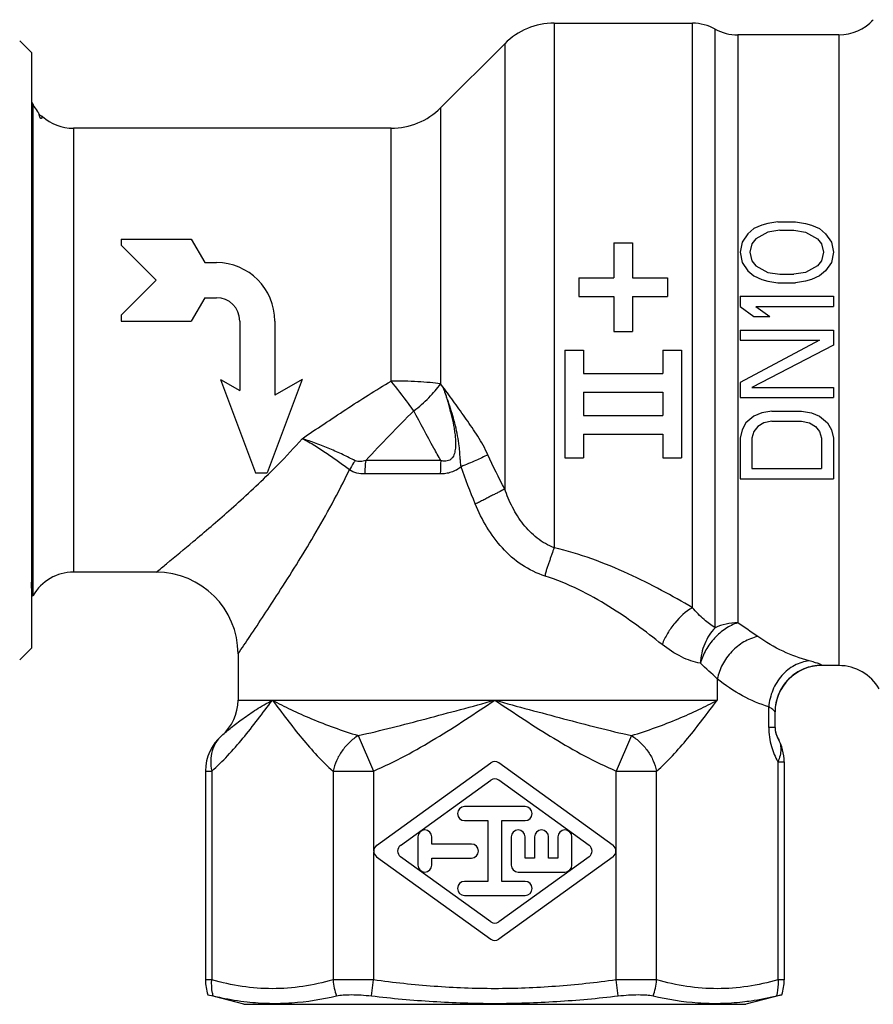
# Model space of a CAD drawing. Units: millimetres. Extents: x 0 to 297, y 0 to 210.
# Drawn here: x 229 to 265, y 89 to 132 of the extents above; entities that cross this region are included whole.
import ezdxf

# ---------------------------------------------------------------- set-up
doc = ezdxf.new("R2010")
doc.units = ezdxf.units.MM
doc.header["$LTSCALE"] = 16.335
doc.layers.get('0').update_dxf_attribs({"linetype": 'CONTINUOUS'})
for name, color, linetype in [('BEARBEITUNG', 7, 'CONTINUOUS'), ('BESCHR-DN10', 7, 'CONTINUOUS'), ('KOSMETIK', 7, 'CONTINUOUS')]:
    doc.layers.add(name, color=color, linetype=linetype)

msp = doc.modelspace()

# ---------------------------------------------------------------- linework, layer by layer
at = {"color": 9, "linetype": 'Continuous'}
for p, q in [((251.598, 131.419), (251.598, 108.959)), ((257.521, 106.397), (257.521, 131.419)), ((258.489, 105.535), (258.489, 131.169)), ((259.458, 130.919), (259.458, 105.751)), ((263.788, 130.919), (263.788, 103.919)), ((249.477, 130.54), (249.477, 111.481)), ((229.277, 106.919), (229.277, 127.919)), ((246.734, 127.797), (246.734, 115.979)), ((231.009, 126.919), (231.009, 107.919)), ((244.613, 116.101), (244.613, 126.919)), ((246.835, 115.859), (246.734, 115.979)), ((246.739, 112.7), (243.528, 112.7)), ((246.721, 112.125), (243.485, 112.125)), ((263.056, 103.919), (263.056, 103.932)), ((258.582, 103.347), (258.582, 102.439)), ((238.056, 102.439), (258.582, 102.439)), ((260.788, 101.274), (260.788, 102.152)), ((261.056, 101.274), (260.788, 101.274)), ((243.208, 100.923), (243.859, 99.406)), ((254.904, 100.923), (254.252, 99.406)), ((261.18, 99.801), (261.448, 99.801)), ((261.18, 99.801), (261.18, 90.46)), ((236.663, 99.406), (236.931, 99.406)), ((236.931, 99.406), (236.931, 90.46)), ((242.127, 99.406), (243.859, 99.406)), ((242.127, 99.406), (242.127, 90.46)), ((254.252, 99.406), (255.984, 99.406)), ((255.984, 90.46), (255.984, 99.406)), ((236.931, 90.46), (236.663, 90.46)), ((243.859, 90.46), (242.127, 90.46)), ((255.984, 90.46), (254.252, 90.46)), ((261.448, 90.46), (261.18, 90.46))]:
    msp.add_line(p, q, dxfattribs=at)
at = {"color": 7, "linetype": 'Continuous'}
for p, q in [((251.598, 131.419), (257.521, 131.419)), ((229.206, 130.169), (228.706, 130.669)), ((263.788, 130.919), (259.458, 130.919)), ((246.734, 127.797), (249.477, 130.54)), ((229.206, 130.169), (229.206, 104.669)), ((229.206, 128.043), (229.277, 127.919)), ((229.529, 127.536), (229.528, 127.538)), ((229.528, 127.538), (229.528, 127.538)), ((229.679, 127.425), (229.678, 127.426)), ((244.613, 126.919), (231.009, 126.919)), ((233.056, 122.169), (233.056, 121.919)), ((233.056, 122.169), (236.056, 122.169)), ((233.056, 121.919), (234.556, 120.419)), ((236.056, 122.169), (236.633, 121.169)), ((254.156, 122.019), (254.956, 122.019)), ((254.156, 122.019), (254.156, 120.519)), ((254.956, 122.019), (254.956, 120.519)), ((236.633, 121.169), (237.133, 121.169)), ((234.556, 120.419), (233.056, 118.919)), ((252.656, 120.519), (254.156, 120.519)), ((252.656, 120.519), (252.656, 119.719)), ((254.956, 120.519), (256.456, 120.519)), ((256.456, 120.519), (256.456, 119.719)), ((252.656, 119.719), (254.156, 119.719)), ((254.156, 119.719), (254.156, 118.219)), ((254.956, 119.719), (256.456, 119.719)), ((254.956, 119.719), (254.956, 118.219)), ((236.633, 119.669), (236.056, 118.669)), ((236.633, 119.669), (237.133, 119.669)), ((233.056, 118.919), (233.056, 118.669)), ((233.056, 118.669), (236.056, 118.669)), ((238.133, 118.669), (238.133, 115.691)), ((239.633, 118.669), (239.633, 115.492)), ((254.156, 118.219), (254.956, 118.219)), ((252.056, 117.419), (252.856, 117.419)), ((252.056, 117.419), (252.056, 112.819)), ((252.856, 117.419), (252.856, 116.419)), ((256.256, 117.419), (257.056, 117.419)), ((256.256, 117.419), (256.256, 116.419)), ((257.056, 117.419), (257.056, 112.819)), ((252.856, 116.419), (256.256, 116.419)), ((237.306, 116.169), (238.806, 112.169)), ((237.306, 116.169), (238.133, 115.691)), ((240.806, 116.169), (239.306, 112.169)), ((240.806, 116.169), (239.633, 115.492)), ((252.856, 115.619), (256.256, 115.619)), ((252.856, 115.619), (252.856, 114.619)), ((256.256, 115.619), (256.256, 114.619)), ((252.856, 114.619), (256.256, 114.619)), ((252.856, 113.819), (256.256, 113.819)), ((252.856, 113.819), (252.856, 112.819)), ((256.256, 113.819), (256.256, 112.819)), ((252.056, 112.819), (252.856, 112.819)), ((256.256, 112.819), (257.056, 112.819)), ((238.806, 112.169), (239.306, 112.169)), ((234.556, 107.919), (231.009, 107.919)), ((229.207, 106.979), (229.253, 106.891)), ((229.261, 106.89), (229.253, 106.891)), ((229.261, 106.89), (229.277, 106.919)), ((229.206, 104.669), (228.706, 104.169)), ((238.056, 104.419), (238.056, 102.439)), ((263.788, 103.919), (263.056, 103.919)), ((261.056, 101.274), (261.056, 101.933)), ((243.992, 96.224), (248.88, 99.754)), ((254.119, 96.224), (249.231, 99.754)), ((261.448, 99.801), (261.448, 90.46)), ((236.663, 99.406), (236.663, 90.46)), ((245.017, 96.224), (248.88, 99.014)), ((253.094, 96.224), (249.231, 99.014)), ((250.356, 97.881), (247.756, 97.881)), ((247.756, 97.281), (248.756, 97.281)), ((248.756, 97.281), (248.756, 94.681)), ((249.356, 97.281), (250.356, 97.281)), ((249.356, 94.681), (249.356, 97.281)), ((245.756, 96.581), (245.756, 95.381)), ((246.356, 96.281), (246.356, 96.581)), ((249.756, 96.581), (249.756, 95.381)), ((250.356, 95.681), (250.356, 96.581)), ((250.756, 96.581), (250.756, 95.681)), ((251.356, 95.681), (251.356, 96.581)), ((251.756, 96.581), (251.756, 95.681)), ((252.356, 95.381), (252.356, 96.581)), ((248.056, 96.281), (246.356, 96.281)), ((243.992, 95.738), (248.88, 92.208)), ((248.88, 92.948), (245.017, 95.738)), ((253.094, 95.738), (249.231, 92.948)), ((254.119, 95.738), (249.231, 92.208)), ((246.356, 95.681), (248.056, 95.681)), ((246.356, 95.381), (246.356, 95.681)), ((250.756, 95.681), (250.356, 95.681)), ((251.756, 95.681), (251.356, 95.681)), ((250.056, 95.081), (252.056, 95.081)), ((248.756, 94.681), (247.756, 94.681)), ((250.356, 94.681), (249.356, 94.681)), ((247.756, 94.081), (250.356, 94.081))]:
    msp.add_line(p, q, dxfattribs=at)
msp.add_lwpolyline([(229.678, 127.426), (229.656, 127.432), (229.62, 127.448), (229.59, 127.468), (229.567, 127.487), (229.551, 127.504), (229.541, 127.517), (229.534, 127.527), (229.529, 127.536)], dxfattribs=at)
for centre, radius, start, end in [((263.788, 132.919), 2, 270, 317.5678), ((251.598, 128.419), 3, 90, 135), ((257.521, 129.419), 2, 61.045, 90), ((259.458, 132.919), 2, 241.045, 270), ((231.009, 128.919), 2, 210, 219.1631), ((244.613, 129.919), 3, 270, 315), ((228.445, 127.109), 1.162, 18.2833, 19.5856), ((231.009, 128.919), 2, 228.3091, 270), ((237.133, 118.669), 2.5, 0, 90), ((237.133, 118.669), 1, 0, 90), ((231.009, 105.919), 2, 90, 150), ((234.556, 104.419), 3.5, 0, 90), ((263.056, 101.919), 2, 90, 179.5733), ((263.788, 101.919), 2, 30, 90), ((236.056, 102.439), 2, 310.6868, 360), ((262.062, 101.275), 1.006, 180.0326, 184.5681), ((262.056, 101.285), 1, 180.5867, 209.6305), ((238.663, 99.406), 2, 130.6868, 180), ((259.448, 99.801), 2, 0, 29.6305), ((249.056, 99.511), 0.3, 54.1623, 125.8377), ((249.056, 98.771), 0.3, 54.1623, 125.8377), ((247.756, 97.581), 0.3, 90, 270), ((250.356, 97.581), 0.3, 270, 90), ((246.056, 96.581), 0.3, 0, 180), ((250.056, 96.581), 0.3, 0, 180), ((251.056, 96.581), 0.3, 0, 180), ((252.056, 96.581), 0.3, 0, 180), ((244.168, 95.981), 0.3, 125.8377, 179.8457), ((245.193, 95.981), 0.3, 125.8377, 234.1623), ((248.056, 95.981), 0.3, 270, 90), ((252.918, 95.981), 0.3, 305.8377, 54.1623), ((253.943, 95.981), 0.3, 0.1543, 54.1623), ((244.168, 95.981), 0.3, 180.1543, 234.1623), ((253.943, 95.981), 0.3, 305.8377, 359.8457), ((246.056, 95.381), 0.3, 180, 360), ((250.056, 95.381), 0.3, 180, 270), ((252.056, 95.381), 0.3, 270, 360), ((247.756, 94.381), 0.3, 90, 270), ((250.356, 94.381), 0.3, 270, 90), ((249.056, 93.191), 0.3, 234.1623, 305.8377), ((249.056, 92.451), 0.3, 234.1623, 305.8377), ((238.663, 90.46), 2, 180, 198.3251), ((259.448, 90.46), 2, 341.6749, 360)]:
    msp.add_arc(centre, radius, start, end, dxfattribs=at)
at = {"color": 9, "linetype": 'Continuous'}
for centre, radius, start, end in [((255.714, 112.133), 8.993, 176.3842, 180.0479), ((216.315, 135.687), 32.969, 314.3479, 314.4854), ((217.026, 43.055), 75.705, 55.12422, 55.91053), ((212.162, 54.265), 67.557, 46.59673, 47.43685)]:
    msp.add_arc(centre, radius, start, end, dxfattribs=at)
at = {"color": 7, "linetype": 'Continuous'}
for points, knots in [([(229.459, 127.656), (229.462, 127.651), (229.478, 127.631), (229.49, 127.609), (229.499, 127.592)], [0, 0, 0, 0, 0.230467, 1, 1, 1, 1]), ([(229.499, 127.592), (229.503, 127.585), (229.518, 127.555), (229.531, 127.523), (229.539, 127.498)], [0, 0, 0, 0, 0.227674, 1, 1, 1, 1]), ([(229.678, 127.426), (229.677, 127.426), (229.673, 127.421), (229.67, 127.412), (229.664, 127.397), (229.658, 127.381), (229.651, 127.366), (229.645, 127.353), (229.638, 127.343), (229.63, 127.335), (229.621, 127.332), (229.607, 127.338), (229.595, 127.355), (229.581, 127.381), (229.569, 127.412), (229.558, 127.444), (229.551, 127.464), (229.548, 127.473)], [0, 0, 0, 0, 0.015632, 0.052402, 0.111752, 0.19245, 0.23997, 0.291477, 0.346157, 0.375076, 0.409215, 0.441061, 0.52973, 0.628065, 0.772692, 0.893444, 1, 1, 1, 1]), ([(229.253, 106.891), (229.25, 106.897), (229.246, 106.915), (229.24, 106.951), (229.234, 107.003), (229.229, 107.071), (229.223, 107.156), (229.214, 107.299), (229.209, 107.415), (229.206, 107.497)], [0, 0, 0, 0, 0.033509, 0.093116, 0.179076, 0.291362, 0.429854, 0.594312, 1, 1, 1, 1]), ([(261.059, 101.195), (261.066, 101.107), (261.098, 100.966), (261.16, 100.837), (261.186, 100.79)], [0, 0, 0, 0, 0.621339, 1, 1, 1, 1])]:
    msp.add_open_spline(points, degree=3, knots=knots, dxfattribs=at)
at = {"color": 9, "linetype": 'Continuous'}
for points in [[(229.528, 127.538), (229.529, 127.535), (229.53, 127.532), (229.532, 127.53)], [(249.477, 111.481), (249.225, 111.96), (248.983, 112.446), (248.76, 112.94)], [(248.215, 110.841), (248, 111.365), (247.796, 111.894), (247.609, 112.43)]]:
    msp.add_open_spline(points, degree=3, dxfattribs=at)
for points, knots in [([(229.532, 127.53), (229.533, 127.526), (229.54, 127.508), (229.545, 127.489), (229.548, 127.473)], [0, 0, 0, 0, 0.199465, 1, 1, 1, 1]), ([(240.799, 113.633), (241.109, 113.844), (241.734, 114.262), (242.677, 114.889), (243.636, 115.506), (244.285, 115.906), (244.613, 116.101)], [0, 0, 0, 0, 0.247314, 0.496778, 0.747844, 1, 1, 1, 1]), ([(246.734, 115.979), (246.583, 116), (246.259, 116.036), (245.552, 116.087), (244.996, 116.101), (244.613, 116.101)], [0, 0, 0, 0, 0.215156, 0.459813, 1, 1, 1, 1]), ([(245.584, 114.823), (245.509, 114.927), (245.193, 115.359), (244.867, 115.783), (244.613, 116.101)], [0, 0, 0, 0, 0.23907, 1, 1, 1, 1]), ([(245.584, 114.823), (245.699, 114.911), (245.921, 115.091), (246.227, 115.38), (246.498, 115.675), (246.661, 115.877), (246.734, 115.979)], [0, 0, 0, 0, 0.265986, 0.524362, 0.770498, 1, 1, 1, 1]), ([(246.834, 115.859), (246.883, 115.714), (246.978, 115.424), (247.107, 114.984), (247.221, 114.539), (247.298, 114.164), (247.344, 113.86), (247.368, 113.631), (247.377, 113.4), (247.366, 113.207), (247.339, 113.054), (247.306, 112.942), (247.254, 112.837), (247.178, 112.747), (247.076, 112.689), (246.926, 112.658), (246.81, 112.678), (246.739, 112.7)], [0, 0, 0, 0, 0.124443, 0.249078, 0.373905, 0.498934, 0.561549, 0.62424, 0.687037, 0.749968, 0.78152, 0.813149, 0.844874, 0.876535, 0.907777, 0.938956, 1, 1, 1, 1]), ([(248.76, 112.94), (248.697, 113.08), (248.561, 113.351), (248.327, 113.737), (248.081, 114.107), (247.75, 114.584), (247.335, 115.167), (247, 115.629), (246.835, 115.859)], [0, 0, 0, 0, 0.131257, 0.259977, 0.386456, 0.511388, 0.757767, 1, 1, 1, 1]), ([(247.609, 112.43), (247.599, 112.503), (247.582, 112.651), (247.566, 112.873), (247.552, 113.095), (247.525, 113.389), (247.467, 113.754), (247.339, 114.328), (247.131, 115.032), (246.936, 115.585), (246.835, 115.859)], [0, 0, 0, 0, 0.063216, 0.126262, 0.189183, 0.252007, 0.37739, 0.502461, 0.751746, 1, 1, 1, 1]), ([(243.528, 112.7), (243.864, 113.058), (244.541, 113.774), (245.231, 114.477), (245.584, 114.823)], [0, 0, 0, 0, 0.498745, 1, 1, 1, 1]), ([(246.739, 112.7), (246.64, 112.877), (246.249, 113.582), (245.865, 114.29), (245.584, 114.823)], [0, 0, 0, 0, 0.252439, 1, 1, 1, 1]), ([(239.417, 112.166), (239.535, 112.282), (240.01, 112.756), (240.469, 113.249), (240.799, 113.633)], [0, 0, 0, 0, 0.245686, 1, 1, 1, 1]), ([(242.825, 112.299), (242.672, 112.413), (242.357, 112.648), (241.865, 112.994), (241.35, 113.333), (240.987, 113.534), (240.804, 113.631)], [0, 0, 0, 0, 0.236136, 0.486941, 0.744132, 1, 1, 1, 1]), ([(243.073, 112.689), (242.901, 112.777), (242.544, 112.953), (241.989, 113.203), (241.408, 113.439), (241.006, 113.569), (240.804, 113.631)], [0, 0, 0, 0, 0.235627, 0.485239, 0.742113, 1, 1, 1, 1]), ([(243.073, 112.689), (243.05, 112.657), (242.961, 112.531), (242.88, 112.399), (242.825, 112.298)], [0, 0, 0, 0, 0.254029, 1, 1, 1, 1]), ([(243.528, 112.7), (243.453, 112.677), (243.337, 112.651), (243.182, 112.651), (243.106, 112.671), (243.073, 112.689)], [0, 0, 0, 0, 0.505921, 0.753981, 1, 1, 1, 1]), ([(243.528, 112.7), (243.513, 112.605), (243.492, 112.414), (243.485, 112.222), (243.485, 112.125)], [0, 0, 0, 0, 0.496041, 1, 1, 1, 1]), ([(248.76, 112.94), (248.59, 112.858), (248.207, 112.684), (247.822, 112.519), (247.609, 112.43)], [0, 0, 0, 0, 0.451595, 1, 1, 1, 1]), ([(238.056, 104.419), (238.225, 104.667), (238.808, 105.53), (239.913, 107.2), (241.094, 109.089), (242.102, 110.854), (242.592, 111.806), (242.825, 112.298)], [0, 0, 0, 0, 0.097903, 0.338856, 0.651713, 0.822806, 1, 1, 1, 1]), ([(243.485, 112.125), (243.37, 112.125), (243.138, 112.146), (242.92, 112.235), (242.825, 112.298)], [0, 0, 0, 0, 0.500405, 1, 1, 1, 1]), ([(247.609, 112.43), (247.548, 112.377), (247.416, 112.285), (247.194, 112.188), (246.96, 112.135), (246.8, 112.125), (246.721, 112.125)], [0, 0, 0, 0, 0.251533, 0.502159, 0.751668, 1, 1, 1, 1]), ([(234.556, 107.919), (234.703, 108.038), (235.231, 108.471), (236.273, 109.336), (237.442, 110.34), (238.516, 111.305), (239.078, 111.835), (239.36, 112.111)], [0, 0, 0, 0, 0.089241, 0.320958, 0.636966, 0.814115, 1, 1, 1, 1]), ([(249.477, 111.481), (249.392, 111.435), (249.259, 111.363), (249.072, 111.267), (248.914, 111.188), (248.748, 111.104), (248.578, 111.011), (248.402, 110.918), (248.279, 110.864), (248.215, 110.841)], [0, 0, 0, 0, 0.204416, 0.321189, 0.445975, 0.57771, 0.715304, 0.856765, 1, 1, 1, 1]), ([(251.598, 108.959), (251.338, 109.059), (250.844, 109.347), (250.246, 109.957), (249.791, 110.684), (249.571, 111.211), (249.477, 111.481)], [0, 0, 0, 0, 0.246637, 0.496569, 0.747987, 1, 1, 1, 1]), ([(251.207, 107.751), (250.857, 107.86), (250.185, 108.191), (249.346, 108.928), (248.685, 109.83), (248.356, 110.498), (248.215, 110.841)], [0, 0, 0, 0, 0.248063, 0.498363, 0.749171, 1, 1, 1, 1]), ([(251.598, 108.959), (251.561, 108.87), (251.507, 108.732), (251.443, 108.541), (251.396, 108.389), (251.347, 108.232), (251.288, 108.076), (251.232, 107.918), (251.21, 107.807), (251.207, 107.751)], [0, 0, 0, 0, 0.228339, 0.349739, 0.474887, 0.603575, 0.735567, 0.868429, 1, 1, 1, 1]), ([(257.521, 106.397), (257.085, 106.653), (256.181, 107.163), (254.252, 108.127), (252.69, 108.708), (251.598, 108.959)], [0, 0, 0, 0, 0.234262, 0.480921, 1, 1, 1, 1]), ([(256.219, 104.822), (255.863, 105.105), (255.121, 105.671), (253.937, 106.475), (252.638, 107.21), (251.698, 107.598), (251.207, 107.751)], [0, 0, 0, 0, 0.233596, 0.479606, 0.735671, 1, 1, 1, 1]), ([(257.521, 106.397), (257.23, 106.232), (256.837, 105.877), (256.441, 105.309), (256.283, 104.987), (256.219, 104.822)], [0, 0, 0, 0, 0.483995, 0.744327, 1, 1, 1, 1]), ([(258.489, 105.535), (258.323, 105.637), (257.978, 105.903), (257.675, 106.215), (257.521, 106.397)], [0, 0, 0, 0, 0.449996, 1, 1, 1, 1]), ([(259.458, 105.751), (259.273, 105.691), (258.911, 105.509), (258.446, 105.107), (258.076, 104.604), (257.912, 104.219), (257.857, 104.023)], [0, 0, 0, 0, 0.238161, 0.491543, 0.749451, 1, 1, 1, 1]), ([(258.489, 105.535), (258.299, 105.342), (257.993, 104.861), (257.871, 104.307), (257.857, 104.023)], [0, 0, 0, 0, 0.487964, 1, 1, 1, 1]), ([(259.458, 105.751), (259.29, 105.751), (258.956, 105.716), (258.638, 105.606), (258.489, 105.535)], [0, 0, 0, 0, 0.503804, 1, 1, 1, 1]), ([(260.314, 105.163), (260.106, 105.121), (259.802, 104.993), (259.443, 104.747), (259.111, 104.444), (258.781, 103.987), (258.625, 103.562), (258.582, 103.347)], [0, 0, 0, 0, 0.240824, 0.366559, 0.494378, 0.750595, 1, 1, 1, 1]), ([(262.52, 104.122), (262.136, 104.223), (261.365, 104.508), (260.658, 104.923), (260.314, 105.163)], [0, 0, 0, 0, 0.486626, 1, 1, 1, 1]), ([(257.857, 104.023), (257.579, 104.067), (256.993, 104.277), (256.478, 104.617), (256.219, 104.822)], [0, 0, 0, 0, 0.459745, 1, 1, 1, 1]), ([(262.52, 104.122), (262.411, 104.111), (262.193, 104.066), (261.772, 103.888), (261.307, 103.507), (260.923, 102.882), (260.806, 102.397), (260.788, 102.152)], [0, 0, 0, 0, 0.115782, 0.234667, 0.481573, 0.739299, 1, 1, 1, 1]), ([(263.056, 103.932), (263.056, 103.934), (263.053, 103.938), (263.041, 103.949), (263.015, 103.963), (262.972, 103.982), (262.911, 104.005), (262.834, 104.031), (262.703, 104.072), (262.596, 104.102), (262.52, 104.122)], [0, 0, 0, 0, 0.010504, 0.026859, 0.080902, 0.164672, 0.277846, 0.419381, 0.58806, 1, 1, 1, 1]), ([(263.056, 103.932), (262.925, 103.931), (262.663, 103.906), (262.285, 103.792), (261.937, 103.605), (261.532, 103.273), (261.159, 102.719), (261.056, 102.193), (261.056, 101.933)], [0, 0, 0, 0, 0.125232, 0.250749, 0.376034, 0.501359, 0.750698, 1, 1, 1, 1]), ([(260.788, 102.152), (260.4, 102.27), (259.621, 102.602), (258.922, 103.076), (258.582, 103.347)], [0, 0, 0, 0, 0.482123, 1, 1, 1, 1]), ([(236.931, 99.406), (237.169, 99.611), (237.631, 100.063), (238.278, 100.809), (238.908, 101.61), (239.321, 102.162), (239.529, 102.439)], [0, 0, 0, 0, 0.235491, 0.483447, 0.739657, 1, 1, 1, 1]), ([(237.359, 100.923), (237.494, 101.038), (237.785, 101.288), (238.276, 101.666), (238.863, 102.06), (239.296, 102.312), (239.529, 102.439)], [0, 0, 0, 0, 0.200817, 0.433773, 0.699936, 1, 1, 1, 1]), ([(239.529, 102.439), (239.738, 102.161), (240.151, 101.61), (240.781, 100.809), (241.428, 100.063), (241.889, 99.611), (242.127, 99.406)], [0, 0, 0, 0, 0.260338, 0.516556, 0.764508, 1, 1, 1, 1]), ([(239.529, 102.439), (239.788, 102.298), (240.339, 102.019), (241.22, 101.627), (242.183, 101.252), (242.858, 101.027), (243.208, 100.923)], [0, 0, 0, 0, 0.222044, 0.4648, 0.725388, 1, 1, 1, 1]), ([(243.208, 100.923), (243.691, 101.03), (244.661, 101.264), (246.61, 101.771), (248.075, 102.172), (249.056, 102.439)], [0, 0, 0, 0, 0.245977, 0.495133, 1, 1, 1, 1]), ([(243.859, 99.406), (244.782, 99.802), (246.55, 100.769), (248.22, 101.882), (249.056, 102.439)], [0, 0, 0, 0, 0.499893, 1, 1, 1, 1]), ([(249.056, 102.439), (249.891, 101.882), (251.561, 100.769), (253.33, 99.802), (254.252, 99.406)], [0, 0, 0, 0, 0.500107, 1, 1, 1, 1]), ([(249.056, 102.439), (250.037, 102.172), (251.501, 101.771), (253.45, 101.264), (254.42, 101.03), (254.904, 100.923)], [0, 0, 0, 0, 0.504866, 0.754023, 1, 1, 1, 1]), ([(254.904, 100.923), (255.253, 101.027), (255.928, 101.252), (256.891, 101.627), (257.772, 102.019), (258.323, 102.298), (258.582, 102.439)], [0, 0, 0, 0, 0.274612, 0.5352, 0.777956, 1, 1, 1, 1]), ([(255.984, 99.406), (256.222, 99.611), (256.683, 100.063), (257.33, 100.809), (257.96, 101.61), (258.374, 102.161), (258.582, 102.439)], [0, 0, 0, 0, 0.235492, 0.483444, 0.739662, 1, 1, 1, 1]), ([(261.003, 102), (260.975, 102.025), (260.905, 102.078), (260.831, 102.126), (260.788, 102.152)], [0, 0, 0, 0, 0.42426, 1, 1, 1, 1]), ([(261.056, 101.933), (261.056, 101.938), (261.052, 101.947), (261.035, 101.971), (261.017, 101.988), (261.003, 102)], [0, 0, 0, 0, 0.14289, 0.353158, 1, 1, 1, 1]), ([(260.788, 101.274), (260.788, 100.999), (260.859, 100.483), (261.063, 100.007), (261.18, 99.801)], [0, 0, 0, 0, 0.538103, 1, 1, 1, 1]), ([(237.359, 100.923), (237.262, 100.839), (237.089, 100.636), (236.927, 100.262), (236.87, 99.84), (236.899, 99.551), (236.931, 99.406)], [0, 0, 0, 0, 0.234501, 0.476442, 0.731013, 1, 1, 1, 1]), ([(243.208, 100.923), (243.072, 100.839), (242.818, 100.638), (242.5, 100.274), (242.26, 99.859), (242.161, 99.557), (242.127, 99.406)], [0, 0, 0, 0, 0.251016, 0.504887, 0.756205, 1, 1, 1, 1]), ([(254.904, 100.923), (255.04, 100.839), (255.294, 100.638), (255.611, 100.274), (255.851, 99.859), (255.95, 99.557), (255.984, 99.406)], [0, 0, 0, 0, 0.251016, 0.504887, 0.756205, 1, 1, 1, 1]), ([(261.186, 100.79), (261.225, 100.722), (261.285, 100.572), (261.312, 100.324), (261.277, 100.061), (261.218, 99.888), (261.18, 99.801)], [0, 0, 0, 0, 0.229145, 0.467898, 0.723544, 1, 1, 1, 1]), ([(243.859, 99.406), (243.859, 99.121), (243.859, 98.693), (243.859, 98.122), (243.859, 97.694), (243.859, 97.337), (243.859, 97.052), (243.859, 96.837), (243.859, 96.659), (243.859, 96.516), (243.859, 96.409), (243.86, 96.32), (243.859, 96.249), (243.859, 96.195), (243.86, 96.151), (243.859, 96.115), (243.858, 96.088), (243.858, 96.061), (243.862, 96.026), (243.868, 96), (243.868, 95.982)], [0, 0, 0, 0, 0.249996, 0.374994, 0.499992, 0.62499, 0.687489, 0.749988, 0.812487, 0.843737, 0.874986, 0.906235, 0.921862, 0.937486, 0.953104, 0.960927, 0.968764, 0.976576, 0.984376, 1, 1, 1, 1]), ([(254.243, 95.982), (254.243, 96), (254.25, 96.026), (254.253, 96.061), (254.253, 96.088), (254.252, 96.115), (254.251, 96.151), (254.252, 96.195), (254.252, 96.249), (254.252, 96.32), (254.252, 96.409), (254.252, 96.516), (254.252, 96.659), (254.252, 96.837), (254.252, 97.052), (254.252, 97.337), (254.252, 97.694), (254.252, 98.122), (254.252, 98.693), (254.252, 99.121), (254.252, 99.406)], [0, 0, 0, 0, 0.015623, 0.023425, 0.031236, 0.039073, 0.046896, 0.062514, 0.078138, 0.093765, 0.125013, 0.156263, 0.187513, 0.250012, 0.312511, 0.37501, 0.500008, 0.625006, 0.750004, 1, 1, 1, 1]), ([(243.868, 95.98), (243.868, 95.966), (243.863, 95.937), (243.857, 95.895), (243.859, 95.851), (243.86, 95.808), (243.859, 95.765), (243.859, 95.708), (243.86, 95.636), (243.859, 95.549), (243.859, 95.434), (243.859, 95.291), (243.859, 95.118), (243.859, 94.888), (243.859, 94.601), (243.859, 94.256), (243.859, 93.796), (243.859, 93.221), (243.859, 92.53), (243.859, 91.61), (243.859, 90.92), (243.859, 90.46)], [0, 0, 0, 0, 0.007807, 0.015613, 0.023436, 0.031259, 0.039067, 0.046879, 0.062505, 0.07813, 0.093755, 0.125004, 0.156254, 0.187504, 0.250004, 0.312503, 0.375003, 0.500003, 0.625002, 0.750001, 1, 1, 1, 1]), ([(254.252, 90.46), (254.252, 90.92), (254.252, 91.61), (254.252, 92.53), (254.252, 93.221), (254.252, 93.796), (254.252, 94.256), (254.252, 94.601), (254.252, 94.888), (254.252, 95.118), (254.252, 95.291), (254.252, 95.434), (254.252, 95.549), (254.252, 95.636), (254.252, 95.708), (254.252, 95.765), (254.251, 95.808), (254.252, 95.851), (254.254, 95.895), (254.249, 95.937), (254.243, 95.966), (254.243, 95.98)], [0, 0, 0, 0, 0.249999, 0.374998, 0.499998, 0.624997, 0.687497, 0.749996, 0.812496, 0.843746, 0.874996, 0.906246, 0.921871, 0.937495, 0.953122, 0.960933, 0.968741, 0.976564, 0.984388, 0.992193, 1, 1, 1, 1]), ([(242.127, 90.46), (241.701, 90.346), (240.842, 90.158), (239.529, 90.052), (238.216, 90.158), (237.358, 90.346), (236.931, 90.46)], [0, 0, 0, 0, 0.251779, 0.5, 0.748221, 1, 1, 1, 1]), ([(254.252, 90.46), (253.391, 90.345), (251.662, 90.156), (249.056, 90.053), (246.449, 90.156), (244.721, 90.345), (243.859, 90.46)], [0, 0, 0, 0, 0.250008, 0.5, 0.749992, 1, 1, 1, 1]), ([(261.18, 90.46), (260.753, 90.346), (259.895, 90.158), (258.582, 90.052), (257.269, 90.158), (256.41, 90.346), (255.984, 90.46)], [0, 0, 0, 0, 0.251779, 0.5, 0.748221, 1, 1, 1, 1])]:
    msp.add_open_spline(points, degree=3, knots=knots, dxfattribs=at)
at = {"layer": 'BEARBEITUNG', "color": 2, "linetype": 'Continuous'}
msp.add_line((229.206, 106.919), (229.238, 106.919), dxfattribs=at)
at = {"layer": 'BEARBEITUNG', "color": 9, "linetype": 'Continuous'}
for p, q in [((243.768, 89.779), (243.859, 90.46)), ((254.343, 89.779), (254.252, 90.46))]:
    msp.add_line(p, q, dxfattribs=at)
at = {"layer": 'BEARBEITUNG', "color": 7, "linetype": 'Continuous'}
for p, q in [((236.765, 89.831), (236.991, 89.779)), ((261.347, 89.831), (259.806, 89.419)), ((261.12, 89.779), (261.347, 89.831)), ((238.306, 89.419), (236.989, 89.771)), ((238.306, 89.419), (259.806, 89.419))]:
    msp.add_line(p, q, dxfattribs=at)
at = {"layer": 'BEARBEITUNG', "color": 9, "linetype": 'Continuous'}
for centre, radius, start, end in [((244.442, 90.616), 2.32, 183.8583, 201.1589), ((253.664, 90.618), 2.325, 338.8612, 356.1216)]:
    msp.add_arc(centre, radius, start, end, dxfattribs=at)
for points, knots in [([(236.991, 89.779), (236.977, 89.834), (236.93, 90.057), (236.92, 90.289), (236.931, 90.46)], [0, 0, 0, 0, 0.246852, 1, 1, 1, 1]), ([(261.18, 90.46), (261.184, 90.403), (261.19, 90.174), (261.162, 89.944), (261.12, 89.779)], [0, 0, 0, 0, 0.253299, 1, 1, 1, 1])]:
    msp.add_open_spline(points, degree=3, knots=knots, dxfattribs=at)
at = {"layer": 'BEARBEITUNG', "color": 7, "linetype": 'Continuous'}
for points, knots in [([(242.279, 89.779), (242.369, 89.8), (242.58, 89.825), (242.929, 89.836), (243.335, 89.821), (243.621, 89.796), (243.768, 89.779)], [0, 0, 0, 0, 0.185618, 0.424632, 0.702125, 1, 1, 1, 1]), ([(254.343, 89.779), (254.49, 89.796), (254.776, 89.821), (255.182, 89.836), (255.532, 89.825), (255.743, 89.8), (255.833, 89.779)], [0, 0, 0, 0, 0.297875, 0.575368, 0.814382, 1, 1, 1, 1]), ([(236.991, 89.779), (237.112, 89.751), (237.593, 89.645), (238.08, 89.565), (238.447, 89.524)], [0, 0, 0, 0, 0.251102, 1, 1, 1, 1]), ([(238.447, 89.524), (238.763, 89.489), (239.4, 89.446), (240.686, 89.479), (241.647, 89.635), (242.279, 89.779)], [0, 0, 0, 0, 0.247369, 0.495726, 1, 1, 1, 1]), ([(243.768, 89.779), (244.646, 89.678), (246.406, 89.516), (249.056, 89.43), (251.706, 89.516), (253.466, 89.678), (254.343, 89.779)], [0, 0, 0, 0, 0.250002, 0.5, 0.749998, 1, 1, 1, 1]), ([(255.833, 89.779), (256.465, 89.635), (257.425, 89.479), (258.712, 89.446), (259.348, 89.489), (259.665, 89.524)], [0, 0, 0, 0, 0.504274, 0.752631, 1, 1, 1, 1]), ([(259.665, 89.524), (259.787, 89.538), (260.275, 89.601), (260.76, 89.695), (261.12, 89.779)], [0, 0, 0, 0, 0.24917, 1, 1, 1, 1])]:
    msp.add_open_spline(points, degree=3, knots=knots, dxfattribs=at)
at = {"layer": 'BESCHR-DN10', "color": 7, "linetype": 'Continuous'}
for p, q in [((260.492, 122.769), (260.151, 122.624)), ((260.747, 122.841), (260.492, 122.769)), ((261.173, 122.913), (260.747, 122.841)), ((261.173, 122.913), (261.939, 122.913)), ((261.939, 122.913), (262.364, 122.841)), ((262.364, 122.841), (262.619, 122.769)), ((262.619, 122.769), (262.96, 122.624)), ((259.896, 122.407), (259.641, 122.045)), ((260.151, 122.624), (259.896, 122.407)), ((260.747, 122.479), (260.236, 122.19)), ((261.258, 122.552), (260.747, 122.479)), ((261.258, 122.552), (261.854, 122.552)), ((261.854, 122.552), (262.364, 122.479)), ((262.364, 122.479), (262.875, 122.19)), ((262.96, 122.624), (263.215, 122.407)), ((263.215, 122.407), (263.471, 122.045)), ((259.641, 122.045), (259.556, 121.611)), ((260.066, 121.973), (259.981, 121.611)), ((260.236, 122.19), (260.066, 121.973)), ((262.875, 122.19), (263.045, 121.973)), ((263.045, 121.973), (263.13, 121.611)), ((263.471, 122.045), (263.556, 121.611)), ((259.556, 121.611), (259.641, 121.177)), ((259.981, 121.611), (260.066, 121.25)), ((263.13, 121.611), (263.045, 121.25)), ((263.556, 121.611), (263.471, 121.177)), ((259.641, 121.177), (259.896, 120.816)), ((260.066, 121.25), (260.236, 121.033)), ((260.236, 121.033), (260.747, 120.743)), ((262.875, 121.033), (262.364, 120.743)), ((263.045, 121.25), (262.875, 121.033)), ((263.471, 121.177), (263.215, 120.816)), ((259.896, 120.816), (260.151, 120.599)), ((260.151, 120.599), (260.492, 120.454)), ((260.747, 120.743), (261.258, 120.671)), ((261.258, 120.671), (261.854, 120.671)), ((262.364, 120.743), (261.854, 120.671)), ((262.96, 120.599), (262.619, 120.454)), ((263.215, 120.816), (262.96, 120.599)), ((260.492, 120.454), (260.747, 120.382)), ((260.747, 120.382), (261.173, 120.309)), ((261.173, 120.309), (261.939, 120.309)), ((262.364, 120.382), (261.939, 120.309)), ((262.619, 120.454), (262.364, 120.382)), ((259.556, 119.731), (263.556, 119.731)), ((259.556, 119.731), (259.556, 119.297)), ((263.556, 119.731), (263.556, 119.297)), ((259.556, 119.297), (260.151, 118.863)), ((260.236, 119.297), (263.556, 119.297)), ((260.236, 119.297), (260.832, 118.863)), ((260.151, 118.863), (260.832, 118.863)), ((259.556, 118.284), (263.556, 118.284)), ((259.556, 118.284), (259.556, 117.85)), ((263.556, 118.284), (263.556, 117.633)), ((262.96, 117.85), (259.556, 116.042)), ((259.556, 117.85), (262.96, 117.85)), ((263.556, 117.633), (260.066, 115.825)), ((259.556, 116.042), (259.556, 115.391)), ((260.066, 115.825), (263.556, 115.825)), ((263.556, 115.825), (263.556, 115.391)), ((259.556, 115.391), (263.556, 115.391)), ((260.492, 114.74), (260.151, 114.595)), ((260.917, 114.812), (260.492, 114.74)), ((260.917, 114.812), (262.194, 114.812)), ((262.194, 114.812), (262.619, 114.74)), ((262.619, 114.74), (262.96, 114.595)), ((259.811, 114.306), (259.641, 114.016)), ((260.151, 114.595), (259.811, 114.306)), ((260.577, 114.306), (260.322, 114.161)), ((260.917, 114.378), (260.577, 114.306)), ((260.917, 114.378), (262.194, 114.378)), ((262.194, 114.378), (262.534, 114.306)), ((262.534, 114.306), (262.79, 114.161)), ((262.96, 114.595), (263.3, 114.306)), ((263.3, 114.306), (263.471, 114.016)), ((259.641, 114.016), (259.556, 113.655)), ((260.151, 113.944), (260.066, 113.655)), ((260.322, 114.161), (260.151, 113.944)), ((262.79, 114.161), (262.96, 113.944)), ((262.96, 113.944), (263.045, 113.655)), ((263.471, 114.016), (263.556, 113.655)), ((259.556, 113.655), (259.556, 111.919)), ((260.066, 113.655), (260.066, 112.353)), ((263.045, 113.655), (263.045, 112.353)), ((263.556, 113.655), (263.556, 111.919)), ((260.066, 112.353), (263.045, 112.353)), ((259.556, 111.919), (263.556, 111.919))]:
    msp.add_line(p, q, dxfattribs=at)
at = {"layer": 'KOSMETIK', "color": 2, "linetype": 'Continuous'}
for p, q in [((265.196, 131.499), (265.176, 131.499)), ((265.196, 103.339), (265.176, 103.339))]:
    msp.add_line(p, q, dxfattribs=at)

doc.saveas('drawing.dxf')
